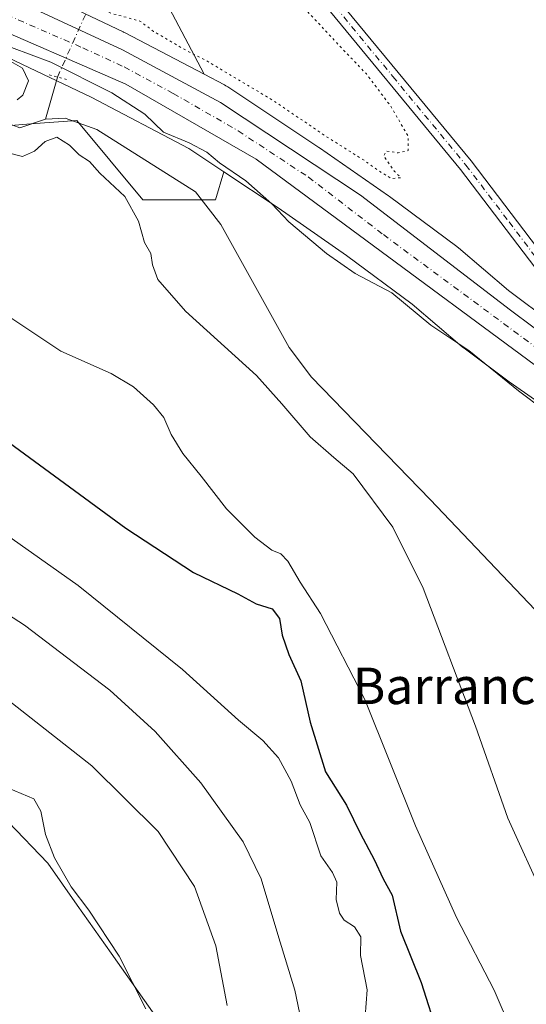
# Model space of a CAD drawing. Units: metres. Extents: x 624379 to 627830, y 4736494 to 4738869.
# Drawn here: x 626182 to 626293, y 4737481 to 4737697 of the extents above; entities that cross this region are included whole.
import ezdxf
from ezdxf.enums import TextEntityAlignment as Align

# ---------------------------------------------------------------- set-up
doc = ezdxf.new("R2010")
doc.units = ezdxf.units.M
doc.header["$MEASUREMENT"] = 0
doc.linetypes.add('DGN Style 4', pattern=[2.6384748266838614, 1.318413404963828, -0.6592067024819142, 0.001648016756204785, -0.6592067024819142])
doc.linetypes.add('DGN Style 5', pattern=[1.1536117293433497, 0.4944050268614355, -0.6592067024819142])
for name, color, linetype, lineweight in [('Arbolado forestal CxS', 92, 'Continuous', 0), ('Camino Cxs', 7, 'Continuous', 0), ('Camino eje', 30, 'DGN Style 4', 13), ('Carretera de calzada única Cxs', 7, 'Continuous', 13), ('Carretera de calzada única eje', 7, 'DGN Style 4', 0), ('Corriente natural lineal', 142, 'Continuous', 13), ('Corriente natural lineal oculto', 9, 'DGN Style 4', 13), ('Cultivos herbáceos CxS', 92, 'Continuous', 0), ('Curva de nivel maestra', 30, 'Continuous', 30), ('Curva de nivel normal', 30, 'Continuous', 0), ('Curva de nivel normal depresión', 30, 'DGN Style 5', 0), ('Núcleo urbano CxS', 7, 'Continuous', 0), ('Puente lineal', 2, 'DGN Style 5', 0), ('Texto cartográfico', 7, 'Continuous', 0)]:
    doc.layers.add(name, color=color, linetype=linetype, lineweight=lineweight)
doc.styles.add('Style-Arial', font='txt')

# ---------------------------------------------------------------- blocks, each defined once
blk = doc.blocks.new('*U18')
at = {"layer": 'Arbolado forestal CxS', "color": 92, "linetype": 'Continuous', "lineweight": 0}
blk.add_polyline3d([(626214.6649000002, 4737699.8565, 489.6524000000064), (626222.3227000004, 4737685.2971, 490.5293999999994), (626204.8163000002, 4737694.484300001, 490.4741000000067), (626204.6370999999, 4737694.5755, 490.4655999999959), (626204.5438999999, 4737694.6207, 490.4614000000002), (626185.9940999999, 4737703.472100001, 490.3666999999987)], dxfattribs=at)

msp = doc.modelspace()

# ---------------------------------------------------------------- linework, layer by layer
at = {"layer": 'Arbolado forestal CxS', "color": 92, "linetype": 'Continuous', "lineweight": 0}
for points in [[(626084.7554000001, 4737852.3159, 493.4784000000073), (626092.6832999998, 4737836.448899999, 491.8450000000012), (626105.7531000003, 4737808.8409, 491.6111999999994), (626105.7525000004, 4737787.0437, 490.2666999999929), (626098.4911000002, 4737771.0601, 490.2553999999946), (626110.1079000002, 4737762.340700001, 490.3537999999971), (626136.2474999997, 4737736.185500001, 489.6680000000051), (626158.0301000001, 4737736.184900001, 489.6266999999935), (626171.0998999998, 4737740.5441, 489.879700000005), (626194.3356999997, 4737724.559900001, 489.4738999999972), (626214.6649000002, 4737699.8565, 489.6524000000064), (626222.3227000004, 4737685.2971, 490.5293999999994)], [(626091.0208999999, 4737725.266100001, 490.8576999999932), (626096.8406999996, 4737724.8639, 490.8000999999931), (626097.0412999997, 4737724.8475, 490.8013000000064), (626114.9521000005, 4737723.156300001, 490.7142000000022), (626115.2446, 4737723.123299999, 490.7072000000044), (626115.4907000001, 4737723.0869, 490.7013000000007), (626130.7194999997, 4737720.5977, 490.287599999996), (626130.9899000004, 4737720.548900001, 490.277900000001), (626131.2633999997, 4737720.489499999, 490.2700999999943), (626149.1832999998, 4737716.268100001, 490.1560000000027), (626149.4197000006, 4737716.208699999, 490.1483000000007), (626149.6775000002, 4737716.1349, 490.1426000000066), (626169.0685000002, 4737710.2357, 490.686400000006), (626169.3114999998, 4737710.157500001, 490.6842000000034), (626169.7137000002, 4737710.0089, 490.6818999999959), (626185.5228000004, 4737703.6787, 490.3638999999966), (626185.6105000004, 4737703.642899999, 490.3638000000064), (626185.9940999999, 4737703.472100001, 490.3666999999987), (626204.5438999999, 4737694.6207, 490.4614000000002), (626204.6370999999, 4737694.5755, 490.4655999999959), (626204.8163000002, 4737694.484300001, 490.4741000000067), (626222.3227000004, 4737685.2971, 490.5293999999994)], [(626145.2653000001, 4737700.7531, 490.5089000000008), (626164.0837000003, 4737695.028100001, 490.366399999999), (626179.3359000003, 4737688.9209, 490.2675000000018), (626197.5159, 4737680.2459, 489.1220999999932), (626219.0072999997, 4737668.967300001, 490.0170999999973), (626226.6774000004, 4737663.8783, 490.1147999999957), (626224.8300999999, 4737657.716499999, 488.0273000000016), (626208.8558999998, 4737657.716700001, 489.7596999999951), (626194.3344999999, 4737675.153899999, 487.7223999999987), (626184.2981000004, 4737674.3815, 487.8552999999956), (626175.4552999996, 4737673.701099999, 488.2584000000061), (626165.2901, 4737663.530099999, 490.6196000000054), (626104.2972999997, 4737676.607899999, 494.4774000000034), (626089.5299000005, 4737684.6687, 494.235799999995), (626072.3494999995, 4737694.0463, 494.3879000000015), (626043.3054999998, 4737691.139699999, 495.476999999999), (626011.3570999998, 4737686.781099999, 494.7878999999957)], [(626226.6774000004, 4737663.8783, 490.1147999999957), (626219.0072999997, 4737668.967300001, 490.0170999999973), (626197.5159, 4737680.2459, 489.1220999999932), (626179.3359000003, 4737688.9209, 490.2675000000018), (626164.0837000003, 4737695.028100001, 490.366399999999), (626145.2653000001, 4737700.7531, 490.5089000000008)], [(626226.6774000004, 4737663.8783, 490.1147999999957), (626224.8300999999, 4737657.716499999, 488.0273000000016), (626208.8558999998, 4737657.716700001, 489.7596999999951), (626194.3344999999, 4737675.153899999, 487.7223999999987), (626184.2981000004, 4737674.3815, 487.8552999999956), (626175.4552999996, 4737673.701099999, 488.2584000000061), (626165.2901, 4737663.530099999, 490.6196000000054), (626104.2972999997, 4737676.607899999, 494.4774000000034), (626089.5299000005, 4737684.6687, 494.235799999995), (626072.3494999995, 4737694.0463, 494.3879000000015), (626043.3054999998, 4737691.139699999, 495.476999999999), (626011.3570999998, 4737686.781099999, 494.7878999999957)]]:
    msp.add_polyline3d(points, dxfattribs=at)
at = {"layer": 'Camino Cxs', "color": 7, "linetype": 'Continuous', "lineweight": 0}
for points in [[(626102.5701000001, 4737906.290100001, 493.8277999999991), (626119.9795000004, 4737875.429500001, 494.4251999999979), (626142.1551000001, 4737839.814099999, 494.456600000005), (626151.7308999998, 4737826.878500001, 493.8444000000018), (626167.7701000003, 4737803.2501, 492.5234000000055), (626187.8201000001, 4737778.040100001, 492.1111999999994), (626204.6101000002, 4737757.0601, 491.2391999999964), (626223.0301000001, 4737737.2501, 491.1545000000042), (626248.9200999998, 4737705.1601, 490.5868999999948), (626281.0201000003, 4737666.270099999, 490.6502000000037), (626299.9501, 4737641.340100001, 490.9826999999932), (626305.0131000001, 4737634.4553, 491.4743000000017), (626306.8778999997, 4737630.326099999, 491.2899999999936), (626308.1602999996, 4737625.045499999, 491.382700000002), (626309.1080999998, 4737619.018100001, 491.4128000000055)], [(626304.3761, 4737622.5393, 491.4450999999972), (626304.1621000003, 4737627.987500001, 491.6760000000068), (626302.7380999997, 4737632.5207, 492.3668999999937), (626297.5601000005, 4737639.5601, 491.4952000000048), (626278.6901000004, 4737664.420100001, 490.4713000000047), (626246.6201, 4737703.280099999, 490.5372999999963), (626220.7801000001, 4737735.3101, 490.9588999999978), (626202.3501000004, 4737755.110099999, 490.9106000000029), (626185.5000999998, 4737776.1801, 491.700800000006), (626165.3400999998, 4737801.520099999, 491.9758000000002), (626142.8271000005, 4737832.422300001, 493.1065999999992), (626118.1315000001, 4737870.557499999, 493.7930000000051), (626111.0756999999, 4737884.165300001, 493.9576999999991), (626103.1799, 4737896.765100001, 493.7445000000008), (626099.6293000003, 4737898.752699999, 493.7936000000045)], [(626248.9200999998, 4737705.1601, 490.5868999999948), (626281.0201000003, 4737666.270099999, 490.6502000000037), (626299.9501, 4737641.340100001, 490.9826999999932), (626305.0131000001, 4737634.4553, 491.4743000000017), (626306.8778999997, 4737630.326099999, 491.2899999999936), (626308.1602999996, 4737625.045499999, 491.382700000002), (626309.1080999998, 4737619.018100001, 491.4128000000055), (626304.3761, 4737622.5393, 491.4450999999972), (626304.1621000003, 4737627.987500001, 491.6760000000068), (626302.7380999997, 4737632.5207, 492.3668999999937), (626297.5601000005, 4737639.5601, 491.4952000000048), (626278.6901000004, 4737664.420100001, 490.4713000000047), (626246.6201, 4737703.280099999, 490.5372999999963)]]:
    msp.add_polyline3d(points, dxfattribs=at)
at = {"layer": 'Camino eje', "color": 30, "linetype": 'DGN Style 4', "lineweight": 13}
msp.add_polyline3d([(626099.0204999996, 4737904.1041, 493.8539000000019), (626102.0038999999, 4737901.6369, 493.7485000000015), (626105.1957, 4737898.108899999, 493.8638000000064), (626112.9237000003, 4737884.837300001, 494.0755000000063), (626124.3475000003, 4737864.6777, 494.5227000000014), (626137.7871000003, 4737843.174100001, 493.8359000000055), (626152.0669, 4737823.0145, 493.0957000000053), (626166.5551000005, 4737802.3851, 492.2111000000005), (626176.6350999996, 4737789.715100001, 491.8053999999975), (626186.6601, 4737777.110099999, 491.9998999999953), (626195.0551000005, 4737766.620100001, 491.3843999999954), (626203.4801000003, 4737756.085100001, 491.1135000000068), (626212.6951000001, 4737746.1851, 491.3928000000015), (626221.9051000001, 4737736.280099999, 491.0947000000015), (626247.7701000003, 4737704.220100001, 490.6301999999997), (626263.8051000005, 4737684.790100001, 490.4373000000051), (626279.8551000003, 4737665.345100001, 490.5552000000025), (626289.3201000001, 4737652.880100001, 490.5252999999939), (626298.7550999997, 4737640.450099999, 491.1533999999957), (626303.5521000001, 4737633.926899999, 491.7933000000049), (626305.3690999999, 4737630.250700001, 491.5887999999978), (626306.5006999997, 4737623.9893, 491.4168999999966), (626306.1586999996, 4737617.247300001, 491.6018999999943)], dxfattribs=at)
at = {"layer": 'Carretera de calzada única Cxs', "color": 7, "linetype": 'Continuous', "lineweight": 13}
for points in [[(626447.9767000005, 4737516.930299999, 489.7014000000054), (626434.1601, 4737525.0101, 490.0602000000072), (626374.1401000004, 4737564.850099999, 490.7813000000024), (626319.2100999998, 4737603.590100001, 491.975099999996), (626233.7600999996, 4737666.670100001, 491.2054000000062), (626205.1401000004, 4737683.130100001, 491.1342000000004), (626171.7100999998, 4737697.600099999, 490.7400999999954), (626157.4600999998, 4737702.2401, 490.733699999997), (626140.4401000004, 4737707.0001, 490.8252000000066), (626130.3000999996, 4737709.5001, 490.8962000000029), (626106.4200999998, 4737713.2501, 491.0608000000066), (626076.2600999996, 4737715.630100001, 491.8561999999947), (626044.1001000004, 4737714.4001, 492.3340000000026), (626003.5701000001, 4737709.0101, 493.8481999999931), (625954.8901000004, 4737700.890100001, 495.7195000000065), (625916.8201000001, 4737695.6501, 496.3790000000009), (625902.5500999996, 4737694.7601, 496.7642000000051), (625879.9101, 4737694.5101, 497.4576999999991), (625849.3901000004, 4737696.4001, 498.2845999999991), (625818.4200999998, 4737701.2601, 499.1428000000015), (625788.9801000003, 4737708.720100001, 499.982799999998), (625755.1201, 4737721.1601, 500.6371000000072), (625724.9801000003, 4737735.800100001, 501.2874000000011), (625723.4600999998, 4737736.6801, 501.3387999999978)], [(625991.5100999996, 4737714.380100001, 493.8687000000064), (626025.0701000001, 4737719.4901, 493.0089000000008), (626040.5800999999, 4737721.360099999, 492.5286999999954), (626060.2301000003, 4737722.610099999, 492.4110999999976), (626090.1201, 4737722.2501, 492.5224000000017), (626122.7801000001, 4737718.2401, 492.2066999999952), (626148.8300999999, 4737711.920100001, 493.1083999999974), (626169.4101, 4737705.4901, 491.6073999999935), (626186.2301000003, 4737699.0701, 491.4590000000026), (626204.3901000004, 4737690.6801, 491.2995999999985), (626225.9200999998, 4737679.0701, 492.0513999999966), (626256.7100999998, 4737658.7601, 492.7437999999966), (626289.6601, 4737633.4901, 491.7666000000027), (626304.3761, 4737622.5393, 491.4450999999972)], [(626186.2301000003, 4737699.0701, 491.4590000000026), (626204.3901000004, 4737690.6801, 491.2995999999985), (626225.9200999998, 4737679.0701, 492.0513999999966), (626256.7100999998, 4737658.7601, 492.7437999999966), (626289.6601, 4737633.4901, 491.7666000000027), (626304.3761, 4737622.5393, 491.4450999999972), (626309.1080999998, 4737619.018100001, 491.4128000000055), (626316.9401000004, 4737613.190099999, 491.3938999999955), (626324.7001, 4737607.670100001, 491.3935999999958), (626349.0701000001, 4737590.340100001, 491.2032999999938), (626377.4401000004, 4737571.100099999, 490.7520999999979), (626437.2301000003, 4737531.4301, 489.8791999999958)], [(626434.1601, 4737525.0101, 490.0602000000072), (626374.1401000004, 4737564.850099999, 490.7813000000024), (626319.2100999998, 4737603.590100001, 491.975099999996), (626233.7600999996, 4737666.670100001, 491.2054000000062), (626205.1401000004, 4737683.130100001, 491.1342000000004), (626171.7100999998, 4737697.600099999, 490.7400999999954)]]:
    msp.add_polyline3d(points, dxfattribs=at)
at = {"layer": 'Carretera de calzada única eje', "color": 7, "linetype": 'DGN Style 4', "lineweight": 0}
msp.add_polyline3d([(626178.9801000003, 4737698.340100001, 490.9474000000046), (626195.6901000004, 4737691.090100001, 491.022299999997), (626204.7600999996, 4737686.9101, 491.0706999999966), (626215.5301000001, 4737681.090100001, 491.2667999999976), (626229.8300999999, 4737672.860099999, 491.2617999999929), (626245.2301000003, 4737662.720100001, 491.3864000000031), (626261.7100999998, 4737650.0801, 491.6288000000059), (626304.4200999998, 4737618.540100001, 491.617499999993), (626306.1586999996, 4737617.247300001, 491.6018999999943)], dxfattribs=at)
at = {"layer": 'Corriente natural lineal', "color": 142, "linetype": 'Continuous', "lineweight": 13, "extrusion": (-0.05824831977460055, -0.2045314333752795, 0.9771253890903099), "elevation": -1005001.539369853, "flags": 128}
msp.add_lwpolyline([(-695400.318209904, 4619974.121633232), (-695400.318209904, 4619964.26335883)], dxfattribs=at)
at = {"layer": 'Corriente natural lineal', "color": 142, "linetype": 'Continuous', "lineweight": 13}
for points in [[(626088.6608999996, 4737704.239399999, 489.4921000000032), (626089.8026000002, 4737703.5339, 489.4146000000038), (626090.9276999999, 4737702.832699999, 489.3552999999956), (626098.5362999998, 4737696.157400001, 489.8546999999963), (626108.7653999999, 4737692.433700001, 489.2222000000039), (626112.7801000001, 4737690.4692, 489.3637000000017), (626126.4740000004, 4737680.005799999, 489.4885999999969), (626136.517, 4737674.1029, 489.2761000000028), (626147.8861999996, 4737670.633400001, 488.6760000000068), (626155.2527000001, 4737667.6414, 488.8171000000002), (626157.9012000002, 4737667.485900001, 488.8632999999973), (626160.3546000002, 4737668.251599999, 488.732999999993), (626173.2045, 4737676.0001, 488.3320999999996), (626175.6142999995, 4737675.900699999, 488.1088000000018), (626181.8477999996, 4737673.532199999, 487.8576999999932), (626187.4901000002, 4737675.4301, 487.5283999999957)], [(626187.4901000002, 4737675.4301, 487.5283999999957), (626191.8400999998, 4737675.6501, 487.5436999999947), (626198.7401000002, 4737673.1501, 487.825800000006), (626220.4600999998, 4737659.5101, 487.8877000000066), (626225.9700999996, 4737652.340100001, 487.5865999999951), (626241.0301000001, 4737625.280099999, 487.722299999994), (626245.9200999998, 4737618.790100001, 487.7112999999954), (626271.9901000002, 4737591.950099999, 486.6027999999933), (626299.4101, 4737563.1501, 487.1024999999936), (626312.3901000004, 4737552.100099999, 487.2280000000028), (626320.2500999998, 4737543.1501, 487.0605000000069), (626323.0601000005, 4737538.880100001, 486.4459000000061), (626324.4901000002, 4737534.600099999, 486.5002999999998), (626326.1901000004, 4737509.950099999, 486.4499999999971), (626326.0000999998, 4737501.390100001, 486.3358000000007), (626327.0000999998, 4737488.520099999, 487.3055000000023), (626331.6601, 4737485.270099999, 487.1203999999998), (626358.2801000001, 4737481.870100001, 486.4949000000051), (626376.8300999999, 4737476.7601, 487.3157000000065), (626377.6226000005, 4737476.183700001, 487.3521000000038)]]:
    msp.add_polyline3d(points, dxfattribs=at)
at = {"layer": 'Corriente natural lineal oculto', "color": 9, "linetype": 'DGN Style 4', "lineweight": 13, "extrusion": (-0.0002558239430389989, -0.0005717851951672007, 0.9999998038078812), "elevation": -2379.50759151086, "flags": 128}
msp.add_lwpolyline([(626197.4701696036, 4737700.283400713), (626190.2332670009, 4737684.108398069)], dxfattribs=at)
at = {"layer": 'Cultivos herbáceos CxS', "color": 92, "linetype": 'Continuous', "lineweight": 0}
for points in [[(626084.7554000001, 4737852.3159, 493.4784000000073), (626092.6832999998, 4737836.448899999, 491.8450000000012), (626105.7531000003, 4737808.8409, 491.6111999999994), (626105.7525000004, 4737787.0437, 490.2666999999929), (626098.4911000002, 4737771.0601, 490.2553999999946), (626110.1079000002, 4737762.340700001, 490.3537999999971), (626136.2474999997, 4737736.185500001, 489.6680000000051), (626158.0301000001, 4737736.184900001, 489.6266999999935), (626171.0998999998, 4737740.5441, 489.879700000005), (626194.3356999997, 4737724.559900001, 489.4738999999972), (626214.6649000002, 4737699.8565, 489.6524000000064), (626222.3227000004, 4737685.2971, 490.5293999999994)], [(626447.6333999997, 4737529.1097, 489.5850999999967), (626432.0936000004, 4737539.882900001, 490.1111999999994), (626432.0355000002, 4737539.922499999, 490.1137000000017), (626410.9556999998, 4737554.262700001, 490.7231999999931), (626410.9007000001, 4737554.299900001, 490.7256999999955), (626410.7767000003, 4737554.380700001, 490.7302000000054), (626384.4506999999, 4737571.276500001, 490.8185999999987), (626367.0909000002, 4737583.414899999, 491.0632999999943), (626367.0076000001, 4737583.472300001, 491.0755999999965), (626340.7004000006, 4737601.3749, 491.6490000000049), (626298.8104999998, 4737630.676700001, 491.0445999999939), (626289.2028999999, 4737637.8323, 491.039499999999), (626278.2273000004, 4737647.1567, 490.8276000000042), (626277.9179999996, 4737647.406500001, 490.8340000000026), (626277.8221000005, 4737647.478900001, 490.8368000000046), (626263.0723000001, 4737658.449100001, 490.8326999999991), (626262.8607999999, 4737658.601100001, 490.8249999999971), (626247.6807000004, 4737669.1415, 490.6687999999995), (626247.5524000004, 4737669.2291, 490.6637999999948), (626227.5113000004, 4737682.526699999, 490.5048999999999), (626227.0886000004, 4737682.7885, 490.5075999999972), (626226.8060999997, 4737682.9441, 490.511599999998), (626222.3227000004, 4737685.2971, 490.5293999999994), (626214.6649000002, 4737699.8565, 489.6524000000064)], [(626011.3570999998, 4737686.781099999, 494.7878999999957), (626043.3054999998, 4737691.139699999, 495.476999999999), (626072.3494999995, 4737694.0463, 494.3879000000015), (626089.5299000005, 4737684.6687, 494.235799999995), (626104.2972999997, 4737676.607899999, 494.4774000000034), (626165.2901, 4737663.530099999, 490.6196000000054), (626175.4552999996, 4737673.701099999, 488.2584000000061), (626184.2981000004, 4737674.3815, 487.8552999999956), (626194.3344999999, 4737675.153899999, 487.7223999999987), (626208.8558999998, 4737657.716700001, 489.7596999999951), (626224.8300999999, 4737657.716499999, 488.0273000000016), (626226.6774000004, 4737663.8783, 490.1147999999957), (626238.6246999997, 4737655.9507, 490.2247000000062), (626253.6282000003, 4737645.533100001, 490.4560000000056), (626268.0654999996, 4737634.795299999, 490.340400000001), (626279.0390999997, 4737625.4727, 490.2936000000045), (626279.3482999997, 4737625.222899999, 490.2883000000002), (626279.4398999996, 4737625.153700001, 490.2872000000062), (626289.3487, 4737617.773499999, 490.2565000000032), (626289.5418999996, 4737617.634099999, 490.258600000001), (626331.5713000001, 4737588.2345, 490.4867999999988)], [(626226.6774000004, 4737663.8783, 490.1147999999957), (626224.8300999999, 4737657.716499999, 488.0273000000016), (626208.8558999998, 4737657.716700001, 489.7596999999951), (626194.3344999999, 4737675.153899999, 487.7223999999987), (626184.2981000004, 4737674.3815, 487.8552999999956), (626175.4552999996, 4737673.701099999, 488.2584000000061), (626165.2901, 4737663.530099999, 490.6196000000054), (626104.2972999997, 4737676.607899999, 494.4774000000034), (626089.5299000005, 4737684.6687, 494.235799999995), (626072.3494999995, 4737694.0463, 494.3879000000015), (626043.3054999998, 4737691.139699999, 495.476999999999), (626011.3570999998, 4737686.781099999, 494.7878999999957)], [(626222.3227000004, 4737685.2971, 490.5293999999994), (626226.8060999997, 4737682.9441, 490.511599999998), (626227.0886000004, 4737682.7885, 490.5075999999972), (626227.5113000004, 4737682.526699999, 490.5048999999999), (626247.5524000004, 4737669.2291, 490.6637999999948), (626247.6807000004, 4737669.1415, 490.6687999999995), (626262.8607999999, 4737658.601100001, 490.8249999999971), (626263.0723000001, 4737658.449100001, 490.8326999999991), (626277.8221000005, 4737647.478900001, 490.8368000000046), (626277.9179999996, 4737647.406500001, 490.8340000000026), (626278.2273000004, 4737647.1567, 490.8276000000042), (626289.2028999999, 4737637.8323, 491.039499999999), (626298.8104999998, 4737630.676700001, 491.0445999999939), (626340.7004000006, 4737601.3749, 491.6490000000049), (626367.0076000001, 4737583.472300001, 491.0755999999965), (626367.0909000002, 4737583.414899999, 491.0632999999943), (626384.4506999999, 4737571.276500001, 490.8185999999987), (626410.7767000003, 4737554.380700001, 490.7302000000054), (626410.9007000001, 4737554.299900001, 490.7256999999955), (626410.9556999998, 4737554.262700001, 490.7231999999931), (626432.0355000002, 4737539.922499999, 490.1137000000017), (626432.0936000004, 4737539.882900001, 490.1111999999994), (626447.6333999997, 4737529.1097, 489.5850999999967), (626452.8912000004, 4737526.070699999, 489.4955999999948)], [(626226.6774000004, 4737663.8783, 490.1147999999957), (626238.6246999997, 4737655.9507, 490.2247000000062), (626253.6282000003, 4737645.533100001, 490.4560000000056), (626268.0654999996, 4737634.795299999, 490.340400000001), (626279.0390999997, 4737625.4727, 490.2936000000045), (626279.3482999997, 4737625.222899999, 490.2883000000002), (626279.4398999996, 4737625.153700001, 490.2872000000062), (626289.3487, 4737617.773499999, 490.2565000000032), (626289.5418999996, 4737617.634099999, 490.258600000001), (626331.5713000001, 4737588.2345, 490.4867999999988), (626331.6558999997, 4737588.176100001, 490.4864999999991), (626357.9638999999, 4737570.273499999, 490.8656000000047), (626375.4118999997, 4737558.0733, 490.8408000000054), (626375.5515999999, 4737557.9779, 490.8310999999958), (626375.6752000004, 4737557.896700001, 490.8221000000049), (626402.0449000001, 4737540.973300001, 490.3588000000018), (626423.0067999996, 4737526.713099999, 490.1659999999974), (626438.7874999996, 4737515.7733, 489.6129999999976), (626438.9007000001, 4737515.6961, 489.6144000000059), (626439.3421999998, 4737515.421499999, 489.6125000000029), (626452.1580999997, 4737508.013900001, 489.4020000000019)], [(626211.5021000003, 4737478.7225, 519.6330000000017), (626201.9215000002, 4737492.312899999, 521.0926000000036), (626194.4748999998, 4737502.876499999, 521.0072999999975), (626187.9949000003, 4737512.0679, 521.4717999999993), (626179.3101000005, 4737521.1601, 522.3638000000064), (626071.1901000004, 4737542.550100001, 525.2899000000034), (626072.7583, 4737547.7917, 525.3295000000071), (626071.0780999997, 4737553.393300001, 525.1671999999963), (626060.4064999997, 4737564.6929, 524.6649000000034), (626046.5960999997, 4737572.226299999, 524.4410000000062), (626028.3913000004, 4737577.248500001, 524.3555999999953)], [(626071.1901000004, 4737542.550100001, 525.2899000000034), (626179.3101000005, 4737521.1601, 522.3638000000064), (626187.9949000003, 4737512.0679, 521.4717999999993), (626194.4748999998, 4737502.876499999, 521.0072999999975), (626201.9215000002, 4737492.312899999, 521.0926000000036), (626211.5021000003, 4737478.7225, 519.6330000000017), (626205.7062999997, 4737469.5843, 521.5503999999928), (626193.4552999996, 4737458.443299999, 521.9486999999936), (626183.7149, 4737454.627699999, 522.7973000000056), (626176.9647000004, 4737451.983700001, 523.1823000000004), (626166.4137000004, 4737449.022100001, 522.9070999999967)]]:
    msp.add_polyline3d(points, dxfattribs=at)
at = {"layer": 'Curva de nivel maestra', "color": 30, "linetype": 'Continuous', "lineweight": 30, "elevation": 500, "flags": 128}
msp.add_lwpolyline([(626172.6500000004, 4737609.440099999), (626205.0999999996, 4737585.610099999), (626220, 4737575.920100001), (626229.7199999997, 4737571.200099999), (626233.79, 4737569.0001), (626237.25, 4737567.9301), (626238.9000000004, 4737565.8201), (626239.4800000006, 4737562.1501), (626240.9199999999, 4737557.9001), (626243.5599999997, 4737552.110099999), (626245.6100000005, 4737543.040100001), (626248.9800000006, 4737532.120100001), (626253.6299999999, 4737524.8101), (626256.6600000003, 4737518.4901), (626259.6600000003, 4737512.870100001), (626261.6399999997, 4737508.640100001), (626263.6699999999, 4737505.0601), (626265.4500000002, 4737497.120100001), (626269.9900000002, 4737485.860099999), (626273.7800000003, 4737474.1601)], dxfattribs=at)
at = {"layer": 'Curva de nivel normal', "color": 30, "linetype": 'Continuous', "lineweight": 0, "flags": 128}
for points, elevation in [([(626302.6399999997, 4737607.3201), (626291.3799999999, 4737615.7501), (626280.5199999996, 4737624.670100001), (626272.1399999997, 4737630.210100001), (626263.54, 4737637.280099999), (626255.5, 4737641.5801), (626249.2100000001, 4737645.950099999), (626240.9600000001, 4737652.920100001), (626237.1900000004, 4737656.8301), (626231.5199999996, 4737661.920100001), (626225.6799999997, 4737665.840100001), (626222.9400000004, 4737668.1601), (626219.0499999998, 4737670.2301), (626213.4199999999, 4737672.5701), (626209.3300000001, 4737676.5001), (626202.04, 4737681.2501), (626188.6799999997, 4737687.9801), (626180, 4737691.200099999)], 490), ([(626177.8399999999, 4737689.290100001), (626182.4600000001, 4737686.610099999), (626183.7699999996, 4737683.860099999), (626182.4800000006, 4737680.700099999), (626181.2300000006, 4737679.700099999)], 490), ([(626179.2800000003, 4737668.0101), (626182.4600000001, 4737667.2401), (626185.04, 4737668.390100001), (626187.4400000004, 4737670.5601), (626189.9900000002, 4737671.5101), (626192.7800000003, 4737669.7601), (626194.8799999999, 4737667.640100001), (626197.1200000001, 4737666.170100001), (626199.4400000004, 4737663.5601), (626204.9100000003, 4737658.4801), (626207.9500000002, 4737653.0101), (626209.2199999997, 4737648.360099999), (626210.5999999996, 4737645.970100001), (626210.9699999997, 4737643.440099999), (626212.1799999997, 4737640.2401), (626218.2300000006, 4737633.290100001), (626233.8399999999, 4737619.120100001), (626239.4000000004, 4737612.940099999), (626245.6500000004, 4737605.6601), (626250.8499999996, 4737601.1801), (626255.0599999997, 4737597.550100001), (626263.8099999997, 4737585.8201), (626270.4900000002, 4737572.4801), (626281.9199999999, 4737542.1501), (626289.0300000003, 4737521.9801), (626297.1799999997, 4737504.120100001)], 490), ([(626042.2999999998, 4737646.020099999), (626052.3099999997, 4737645.340100001), (626067.7999999998, 4737641.720100001), (626083.7699999996, 4737636.280099999), (626093.5999999996, 4737632.0101), (626102.8099999997, 4737626.870100001), (626113.7000000002, 4737619.720100001), (626124.6900000004, 4737611.210100001), (626131.8399999999, 4737604.0801), (626139.2000000002, 4737595.030099999), (626146.6799999997, 4737588.0601), (626160.7599999999, 4737578.5801), (626182.8899999997, 4737564.300100001), (626201.6200000001, 4737550.030099999), (626211.5800000001, 4737540.9801), (626221.6299999999, 4737529.710100001), (626230.9100000003, 4737516.790100001), (626234.8799999999, 4737508.640100001), (626238.5, 4737496.4001), (626242.2599999999, 4737484.190099999), (626244.0300000003, 4737475.790100001)], 510), ([(626289.8399999999, 4737475.340100001), (626286.0800000001, 4737484.1801), (626277.7800000003, 4737500.1501), (626268.75, 4737520.270099999), (626257.6399999997, 4737547.9901), (626247.9299999997, 4737566.9001), (626243.4400000004, 4737573.7501), (626240.7100000001, 4737578.350099999), (626239.2000000002, 4737580.0001), (626237.1900000004, 4737580.800100001), (626233.5, 4737583.640100001), (626227.2300000006, 4737589.890100001), (626221.6699999999, 4737597.0601), (626217.6600000003, 4737602.040100001), (626215.0800000001, 4737606.170100001), (626213.4699999997, 4737609.9101), (626211.1799999997, 4737612.6801), (626206.8399999999, 4737616.690099999), (626201.9199999999, 4737619.5601), (626190.8399999999, 4737624.530099999), (626176.9600000001, 4737633.700099999)], 495), ([(626227.3799999999, 4737480.8101), (626224.8700000001, 4737493.950099999), (626220.2199999997, 4737506.970100001), (626212.25, 4737519.0001), (626197.6799999997, 4737533.420100001), (626179.2100000001, 4737547.950099999), (626163.4500000002, 4737558.940099999), (626147.7999999998, 4737570.130100001), (626135.0499999998, 4737578.850099999), (626128.7199999997, 4737584.970100001), (626122.0099999999, 4737593.5001), (626114.9600000001, 4737600.460100001), (626106.3099999997, 4737606.7401), (626094.8899999997, 4737612.800100001), (626073.7699999996, 4737621.0601), (626053.1500000004, 4737627.440099999), (626040.4400000004, 4737629.8201)], 515), ([(626030.0999999996, 4737606.9101), (626044.54, 4737605.140100001), (626065.2999999998, 4737599.5001), (626090.54, 4737590.1501), (626098.0300000003, 4737586.4301), (626110.0199999996, 4737578.7501), (626121.7199999997, 4737568.100099999), (626132.6799999997, 4737558.360099999), (626143.0199999996, 4737548.7401), (626157.75, 4737536.890100001), (626166.9400000004, 4737531.940099999), (626179.3600000005, 4737528.550100001), (626184.9600000001, 4737526.170100001), (626186.4500000002, 4737523.460100001), (626187.4600000001, 4737518.360099999), (626189.5, 4737513.2501), (626193.1399999997, 4737506.890100001), (626197.0300000003, 4737501.720100001), (626203.6600000003, 4737491.640100001), (626209.5199999996, 4737480.0801)], 520), ([(626257.6799999997, 4737478.4101), (626258.1399999997, 4737484.2601), (626256.6699999999, 4737491.780099999), (626256.7599999999, 4737495.920100001), (626255.3399999999, 4737498.0601), (626253.1299999999, 4737499.540100001), (626252.04, 4737501.130100001), (626251.3600000005, 4737504.120100001), (626251.4600000001, 4737507.880100001), (626250.5599999997, 4737509.9901), (626247.9400000004, 4737513.690099999), (626245.5599999997, 4737520.9901), (626243.4600000001, 4737524.920100001), (626241.4199999999, 4737530.050100001), (626238.6399999997, 4737535.1801), (626235.2599999999, 4737539.020099999), (626229.9000000004, 4737543.4801), (626217.5599999997, 4737554.630100001), (626194.6500000004, 4737573.030099999), (626161.8399999999, 4737596.140100001)], 505)]:
    msp.add_lwpolyline(points, dxfattribs=dict(at, elevation=elevation))
at = {"layer": 'Curva de nivel normal depresión', "color": 30, "linetype": 'DGN Style 5', "lineweight": 0, "elevation": 490, "flags": 128}
msp.add_lwpolyline([(626099.3700000001, 4737797.2501), (626098.4000000004, 4737796.3301), (626098.2400000002, 4737793.300100001), (626098.1799999997, 4737789.450099999), (626097.5099999999, 4737785.4801), (626095.7999999998, 4737781.210100001), (626093.4100000003, 4737777.1601), (626091.0599999997, 4737773.4001), (626089.4199999999, 4737770.040100001), (626088.6900000004, 4737767.090100001), (626089.1799999997, 4737763.9801), (626090.7100000001, 4737760.5601), (626091.2800000003, 4737757.100099999), (626090.6500000004, 4737754.130100001), (626091.6200000001, 4737751.4901), (626093.75, 4737750.2301), (626095.79, 4737747.850099999), (626095.7400000002, 4737742.800100001), (626091.5999999996, 4737733.800100001), (626089.4199999999, 4737730.130100001), (626089.2199999997, 4737728.3201), (626091.1500000004, 4737727.5701), (626094.9500000002, 4737728.3201), (626096.1600000003, 4737730.210100001), (626096.1399999997, 4737733.120100001), (626097.0300000003, 4737738.210100001), (626099.2699999996, 4737743.520099999), (626102.9900000002, 4737745.860099999), (626111.0800000001, 4737744.6601), (626113.3200000003, 4737743.4901), (626114.8600000005, 4737740.450099999), (626116.9900000002, 4737738.0001), (626119.8399999999, 4737734.020099999), (626127.0599999997, 4737726.170100001), (626133.5300000003, 4737722.850099999), (626137.8600000005, 4737721.4301), (626144.7400000002, 4737720.4301), (626156.0800000001, 4737717.3101), (626158.9900000002, 4737717.040100001), (626162.7199999997, 4737718.1601), (626165.3200000003, 4737721.420100001), (626167.6299999999, 4737721.960100001), (626170.7100000001, 4737720.040100001), (626173.5800000001, 4737717.540100001), (626176.5899999999, 4737715.5101), (626179.6100000005, 4737712.110099999), (626186.5599999997, 4737705.840100001), (626192.7100000001, 4737702.210100001), (626202.1500000004, 4737698.620100001), (626208.2400000002, 4737696.9901), (626211.2400000002, 4737694.710100001), (626218.6399999997, 4737690.380100001), (626222.8600000005, 4737688.2601), (626237.4800000006, 4737679.550100001), (626249.2000000002, 4737671.610099999), (626257.5800000001, 4737666.3201), (626261.0999999996, 4737663.840100001), (626263.5199999996, 4737662.370100001), (626265.5599999997, 4737662.5801), (626264.1600000003, 4737663.960100001), (626261.79, 4737667.4101), (626262.2999999998, 4737668.4301), (626264.9699999997, 4737668.040100001), (626267.1299999999, 4737668.540100001), (626267.2000000002, 4737671.600099999), (626263.2800000003, 4737678.360099999), (626257.9699999997, 4737685.380100001), (626252.8300000001, 4737690.7401), (626243.54, 4737700.700099999), (626237.29, 4737706.530099999), (626232.6200000001, 4737710.110099999), (626231.1200000001, 4737711.9801), (626228.7400000002, 4737713.9001), (626223.7400000002, 4737718.950099999), (626218.4400000004, 4737723.1601), (626216.5700000003, 4737724.2401), (626213.8200000003, 4737727.690099999), (626211.4600000001, 4737729.800100001), (626209.3899999997, 4737730.780099999), (626207.54, 4737733.9301), (626205.9400000004, 4737739.3201), (626201.9900000002, 4737750.040100001), (626199.4199999999, 4737754.4101), (626196.9600000001, 4737757.450099999), (626193.3799999999, 4737759.370100001), (626191.9500000002, 4737760.8201), (626190.5599999997, 4737762.4801), (626187.8300000001, 4737766.130100001), (626184.0800000001, 4737765.600099999), (626181.0800000001, 4737764.280099999), (626177.7400000002, 4737763.790100001), (626175.4100000003, 4737764.0801), (626173.4100000003, 4737763.460100001), (626170.9900000002, 4737762.850099999), (626167.4100000003, 4737760.2601), (626165.0999999996, 4737757.9101), (626161.9100000003, 4737757.210100001), (626157.9199999999, 4737757.9801), (626154.2599999999, 4737757.3201), (626150.2599999999, 4737757.6501), (626145.6900000004, 4737759.7401), (626143.3499999996, 4737761.640100001), (626141.54, 4737761.420100001), (626140.3300000001, 4737760.120100001), (626140.0700000003, 4737758.670100001), (626140.4400000004, 4737757.360099999), (626140.0599999997, 4737756.2401), (626139.0499999998, 4737756.0801), (626138.6299999999, 4737757.800100001), (626135.2999999998, 4737760.350099999), (626132.2800000003, 4737761.6601), (626127.9400000004, 4737763.870100001), (626124.0099999999, 4737763.4301), (626123.1399999997, 4737762.280099999), (626123.5999999996, 4737761.1601), (626127.5300000003, 4737755.700099999), (626129.7699999996, 4737752.3301), (626131.4800000006, 4737750.5001), (626131.9699999997, 4737748.840100001), (626131.2000000002, 4737747.210100001), (626129.4100000003, 4737746.4301), (626127.4199999999, 4737746.640100001), (626124.8200000003, 4737746.380100001), (626124.8200000003, 4737747.9801), (626124.0599999997, 4737749.4001), (626120.5999999996, 4737751.110099999), (626114.2400000002, 4737751.8101), (626110.4600000001, 4737753.090100001), (626107.3799999999, 4737754.4901), (626102.0700000003, 4737754.4101), (626098.8799999999, 4737753.550100001), (626097.2800000003, 4737753.7401), (626094.2400000002, 4737757.4301), (626093.1500000004, 4737760.860099999), (626092.75, 4737766.620100001), (626093.1100000005, 4737770.970100001), (626094.4299999997, 4737774.460100001), (626096.9699999997, 4737778.700099999), (626100.0099999999, 4737783.200099999), (626101.8799999999, 4737786.950099999), (626101.9900000002, 4737790.9801), (626100.8600000005, 4737795.210100001), (626099.3700000001, 4737797.2501)], dxfattribs=at)
at = {"layer": 'Núcleo urbano CxS', "color": 7, "linetype": 'Continuous', "lineweight": 0}
for points in [[(626091.0208999999, 4737725.266100001, 490.8576999999932), (626096.8406999996, 4737724.8639, 490.8000999999931), (626097.0412999997, 4737724.8475, 490.8013000000064), (626114.9521000005, 4737723.156300001, 490.7142000000022), (626115.2446, 4737723.123299999, 490.7072000000044), (626115.4907000001, 4737723.0869, 490.7013000000007), (626130.7194999997, 4737720.5977, 490.287599999996), (626130.9899000004, 4737720.548900001, 490.277900000001), (626131.2633999997, 4737720.489499999, 490.2700999999943), (626149.1832999998, 4737716.268100001, 490.1560000000027), (626149.4197000006, 4737716.208699999, 490.1483000000007), (626149.6775000002, 4737716.1349, 490.1426000000066), (626169.0685000002, 4737710.2357, 490.686400000006), (626169.3114999998, 4737710.157500001, 490.6842000000034), (626169.7137000002, 4737710.0089, 490.6818999999959), (626185.5228000004, 4737703.6787, 490.3638999999966), (626185.6105000004, 4737703.642899999, 490.3638000000064), (626185.9940999999, 4737703.472100001, 490.3666999999987), (626204.5438999999, 4737694.6207, 490.4614000000002), (626204.6370999999, 4737694.5755, 490.4655999999959), (626204.8163000002, 4737694.484300001, 490.4741000000067), (626222.3227000004, 4737685.2971, 490.5293999999994)], [(626185.9940999999, 4737703.472100001, 490.3666999999987), (626204.5438999999, 4737694.6207, 490.4614000000002), (626204.6370999999, 4737694.5755, 490.4655999999959), (626204.8163000002, 4737694.484300001, 490.4741000000067), (626222.3227000004, 4737685.2971, 490.5293999999994), (626226.8060999997, 4737682.9441, 490.511599999998), (626227.0886000004, 4737682.7885, 490.5075999999972), (626227.5113000004, 4737682.526699999, 490.5048999999999), (626247.5524000004, 4737669.2291, 490.6637999999948), (626247.6807000004, 4737669.1415, 490.6687999999995), (626262.8607999999, 4737658.601100001, 490.8249999999971), (626263.0723000001, 4737658.449100001, 490.8326999999991), (626277.8221000005, 4737647.478900001, 490.8368000000046), (626277.9179999996, 4737647.406500001, 490.8340000000026), (626278.2273000004, 4737647.1567, 490.8276000000042), (626289.2028999999, 4737637.8323, 491.039499999999), (626298.8104999998, 4737630.676700001, 491.0445999999939)], [(626438.7874999996, 4737515.7733, 489.6129999999976), (626423.0067999996, 4737526.713099999, 490.1659999999974), (626402.0449000001, 4737540.973300001, 490.3588000000018), (626375.6752000004, 4737557.896700001, 490.8221000000049), (626375.5515999999, 4737557.9779, 490.8310999999958), (626375.4118999997, 4737558.0733, 490.8408000000054), (626357.9638999999, 4737570.273499999, 490.8656000000047), (626331.6558999997, 4737588.176100001, 490.4864999999991), (626331.5713000001, 4737588.2345, 490.4867999999988), (626289.5418999996, 4737617.634099999, 490.258600000001), (626289.3487, 4737617.773499999, 490.2565000000032), (626279.4398999996, 4737625.153700001, 490.2872000000062), (626279.3482999997, 4737625.222899999, 490.2883000000002), (626279.0390999997, 4737625.4727, 490.2936000000045), (626268.0654999996, 4737634.795299999, 490.340400000001), (626253.6282000003, 4737645.533100001, 490.4560000000056), (626238.6246999997, 4737655.9507, 490.2247000000062), (626226.6774000004, 4737663.8783, 490.1147999999957), (626219.0072999997, 4737668.967300001, 490.0170999999973), (626197.5159, 4737680.2459, 489.1220999999932), (626179.3359000003, 4737688.9209, 490.2675000000018), (626164.0837000003, 4737695.028100001, 490.366399999999), (626145.2653000001, 4737700.7531, 490.5089000000008)], [(626226.6774000004, 4737663.8783, 490.1147999999957), (626219.0072999997, 4737668.967300001, 490.0170999999973), (626197.5159, 4737680.2459, 489.1220999999932), (626179.3359000003, 4737688.9209, 490.2675000000018), (626164.0837000003, 4737695.028100001, 490.366399999999), (626145.2653000001, 4737700.7531, 490.5089000000008)], [(626222.3227000004, 4737685.2971, 490.5293999999994), (626226.8060999997, 4737682.9441, 490.511599999998), (626227.0886000004, 4737682.7885, 490.5075999999972), (626227.5113000004, 4737682.526699999, 490.5048999999999), (626247.5524000004, 4737669.2291, 490.6637999999948), (626247.6807000004, 4737669.1415, 490.6687999999995), (626262.8607999999, 4737658.601100001, 490.8249999999971), (626263.0723000001, 4737658.449100001, 490.8326999999991), (626277.8221000005, 4737647.478900001, 490.8368000000046), (626277.9179999996, 4737647.406500001, 490.8340000000026), (626278.2273000004, 4737647.1567, 490.8276000000042), (626289.2028999999, 4737637.8323, 491.039499999999), (626298.8104999998, 4737630.676700001, 491.0445999999939), (626340.7004000006, 4737601.3749, 491.6490000000049), (626367.0076000001, 4737583.472300001, 491.0755999999965), (626367.0909000002, 4737583.414899999, 491.0632999999943), (626384.4506999999, 4737571.276500001, 490.8185999999987), (626410.7767000003, 4737554.380700001, 490.7302000000054), (626410.9007000001, 4737554.299900001, 490.7256999999955), (626410.9556999998, 4737554.262700001, 490.7231999999931), (626432.0355000002, 4737539.922499999, 490.1137000000017), (626432.0936000004, 4737539.882900001, 490.1111999999994), (626447.6333999997, 4737529.1097, 489.5850999999967), (626452.8912000004, 4737526.070699999, 489.4955999999948)], [(626226.6774000004, 4737663.8783, 490.1147999999957), (626238.6246999997, 4737655.9507, 490.2247000000062), (626253.6282000003, 4737645.533100001, 490.4560000000056), (626268.0654999996, 4737634.795299999, 490.340400000001), (626279.0390999997, 4737625.4727, 490.2936000000045), (626279.3482999997, 4737625.222899999, 490.2883000000002), (626279.4398999996, 4737625.153700001, 490.2872000000062), (626289.3487, 4737617.773499999, 490.2565000000032), (626289.5418999996, 4737617.634099999, 490.258600000001), (626331.5713000001, 4737588.2345, 490.4867999999988), (626331.6558999997, 4737588.176100001, 490.4864999999991), (626357.9638999999, 4737570.273499999, 490.8656000000047), (626375.4118999997, 4737558.0733, 490.8408000000054), (626375.5515999999, 4737557.9779, 490.8310999999958), (626375.6752000004, 4737557.896700001, 490.8221000000049), (626402.0449000001, 4737540.973300001, 490.3588000000018), (626423.0067999996, 4737526.713099999, 490.1659999999974), (626438.7874999996, 4737515.7733, 489.6129999999976), (626438.9007000001, 4737515.6961, 489.6144000000059), (626439.3421999998, 4737515.421499999, 489.6125000000029), (626452.1580999997, 4737508.013900001, 489.4020000000019)], [(626071.1901000004, 4737542.550100001, 525.2899000000034), (626179.3101000005, 4737521.1601, 522.3638000000064), (626187.9949000003, 4737512.0679, 521.4717999999993), (626194.4748999998, 4737502.876499999, 521.0072999999975), (626201.9215000002, 4737492.312899999, 521.0926000000036), (626211.5021000003, 4737478.7225, 519.6330000000017), (626205.7062999997, 4737469.5843, 521.5503999999928), (626193.4552999996, 4737458.443299999, 521.9486999999936), (626183.7149, 4737454.627699999, 522.7973000000056), (626176.9647000004, 4737451.983700001, 523.1823000000004), (626166.4137000004, 4737449.022100001, 522.9070999999967)]]:
    msp.add_polyline3d(points, dxfattribs=at)
msp.add_polyline3d([(626166.4137000004, 4737449.022100001, 522.9070999999967), (626147.5510999998, 4737451.090700001, 523.982799999998), (626131.2861000003, 4737452.8727, 524.5721000000049), (626131.7329000002, 4737426.1337, 524.5871999999945), (626118.6623000001, 4737420.612299999, 523.9907999999997), (626118.5849000001, 4737416.106699999, 522.847099999999), (626066.4467000002, 4737416.999700001, 525.3098000000027), (626070.8213000001, 4737433.260700001, 525.0178000000016), (626067.9741000002, 4737443.271299999, 525.2390000000014), (626067.4581000004, 4737445.0657, 525.1794999999984), (626067.2735000001, 4737445.7907, 525.1483000000007), (626065.3321000002, 4737452.6513, 524.9357000000019), (626059.3148999996, 4737464.2389, 524.991399999999), (626058.0301000001, 4737474.5001, 525.0687999999936), (626071.1901000004, 4737542.550100001, 525.2899000000034), (626179.3101000005, 4737521.1601, 522.3638000000064), (626187.9949000003, 4737512.0679, 521.4717999999993), (626194.4748999998, 4737502.876499999, 521.0072999999975), (626201.9215000002, 4737492.312899999, 521.0926000000036), (626211.5021000003, 4737478.7225, 519.6330000000017), (626205.7062999997, 4737469.5843, 521.5503999999928), (626193.4552999996, 4737458.443299999, 521.9486999999936), (626183.7149, 4737454.627699999, 522.7973000000056), (626176.9647000004, 4737451.983700001, 523.1823000000004)], close=True, dxfattribs=at)
at = {"layer": 'Puente lineal', "color": 2, "linetype": 'DGN Style 5', "lineweight": 0, "extrusion": (-0.08834962562902934, 0.02297982685113506, 0.9958244178614534), "elevation": 54038.44150203523, "flags": 128}
msp.add_lwpolyline([(-4742753.036293982, -584077.2933437385), (-4742753.036293982, -584073.1844266052)], dxfattribs=at)

# ---------------------------------------------------------------- block references
at = {"layer": 'Arbolado forestal CxS', "color": 92, "linetype": 'Continuous', "lineweight": 0}
msp.add_blockref('*U18', (0, 0), dxfattribs=at)

# ---------------------------------------------------------------- texts
at = {"layer": 'Texto cartográfico', "color": 7, "linetype": 'Continuous', "lineweight": 0, "style": 'Style-Arial'}
msp.add_text('Barranco de Lizoain', height=8, dxfattribs=at).set_placement((626305.4785231703, 4737551.000150001), align=Align.MIDDLE_CENTER)

doc.saveas('drawing.dxf')
